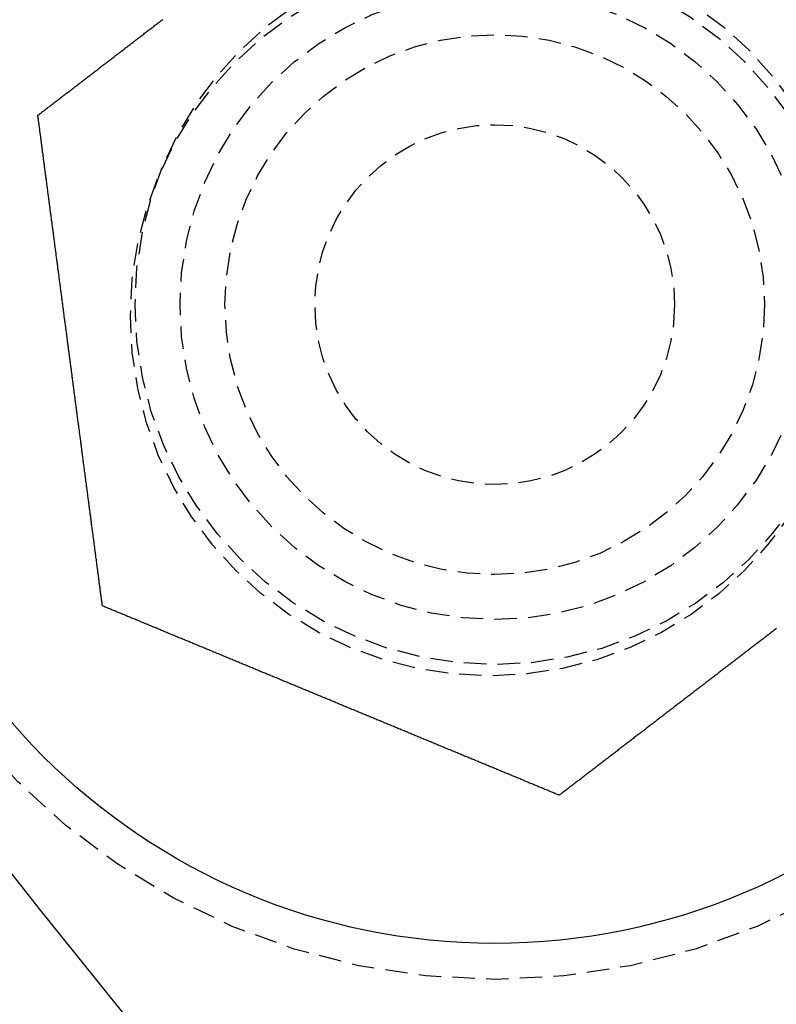
# Model space of a CAD drawing. Extents: x -150 to 150, y -350 to 655.
# Drawn here: x -102 to -94, y -282 to -271 of the extents above; entities that cross this region are included whole.
import ezdxf

# ---------------------------------------------------------------- set-up
doc = ezdxf.new("R2010")
doc.units = 0
doc.linetypes.add('VERDECKT', pattern=[0.375, 0.25, -0.125])
doc.layers.get('0').update_dxf_attribs({"linetype": 'CONTINUOUS'})
doc.layers.add('STEMPEL', color=3, linetype='CONTINUOUS')

# ---------------------------------------------------------------- blocks, each defined once
blk = doc.blocks.new('A$C2C886A21')
at = {"color": 3}
for points in [[(-101.87, -72.1641, 0), (-101.862, -72.1574, 0), (-101.853, -72.1507, 0), (-101.844, -72.1439, 0), (-101.835, -72.1372, 0), (-101.826, -72.1304, 0), (-101.818, -72.1236, 0), (-101.809, -72.1168, 0), (-101.8, -72.1099, 0), (-101.791, -72.1031, 0), (-101.782, -72.0962, 0), (-101.773, -72.0894, 0), (-101.764, -72.0825, 0), (-101.755, -72.0756, 0), (-101.746, -72.0686, 0), (-101.737, -72.0617, 0), (-101.728, -72.0547, 0), (-101.719, -72.0478, 0), (-101.71, -72.0408, 0), (-101.701, -72.0338, 0), (-101.691, -72.0268, 0), (-101.682, -72.0198, 0), (-101.673, -72.0127, 0), (-101.664, -72.0057, 0), (-101.655, -71.9986, 0), (-101.646, -71.9915, 0), (-101.636, -71.9844, 0), (-101.627, -71.9773, 0), (-101.618, -71.9702, 0), (-101.608, -71.9631, 0), (-101.599, -71.9559, 0), (-101.59, -71.9488, 0), (-101.58, -71.9416, 0), (-101.571, -71.9344, 0), (-101.562, -71.9272, 0), (-101.552, -71.92, 0), (-101.543, -71.9128, 0), (-101.534, -71.9056, 0), (-101.524, -71.8983, 0), (-101.515, -71.8911, 0), (-101.505, -71.8838, 0), (-101.496, -71.8766, 0), (-101.486, -71.8693, 0), (-101.477, -71.862, 0), (-101.467, -71.8547, 0), (-101.458, -71.8473, 0), (-101.448, -71.84, 0), (-101.438, -71.8327, 0), (-101.429, -71.8253, 0), (-101.419, -71.8179, 0), (-101.41, -71.8106, 0), (-101.4, -71.8032, 0), (-101.39, -71.7958, 0), (-101.381, -71.7884, 0), (-101.371, -71.781, 0), (-101.361, -71.7735, 0), (-101.352, -71.7661, 0), (-101.342, -71.7587, 0), (-101.332, -71.7512, 0), (-101.323, -71.7438, 0), (-101.313, -71.7363, 0), (-101.303, -71.7288, 0), (-101.293, -71.7213, 0), (-101.284, -71.7138, 0), (-101.274, -71.7063, 0), (-101.264, -71.6988, 0), (-101.254, -71.6913, 0), (-101.244, -71.6838, 0), (-101.235, -71.6762, 0), (-101.225, -71.6687, 0), (-101.215, -71.6611, 0), (-101.205, -71.6536, 0), (-101.195, -71.646, 0), (-101.185, -71.6384, 0), (-101.175, -71.6308, 0), (-101.166, -71.6233, 0), (-101.156, -71.6157, 0), (-101.146, -71.6081, 0), (-101.136, -71.6004, 0), (-101.126, -71.5928, 0), (-101.116, -71.5852, 0), (-101.106, -71.5776, 0), (-101.096, -71.5699, 0), (-101.086, -71.5623, 0), (-101.076, -71.5547, 0), (-101.066, -71.547, 0), (-101.056, -71.5393, 0), (-101.046, -71.5317, 0), (-101.036, -71.524, 0), (-101.026, -71.5163, 0), (-101.016, -71.5087, 0), (-101.006, -71.501, 0), (-100.996, -71.4933, 0), (-100.986, -71.4856, 0), (-100.976, -71.4779, 0), (-100.966, -71.4702, 0), (-100.956, -71.4625, 0), (-100.946, -71.4548, 0), (-100.936, -71.4471, 0), (-100.926, -71.4393, 0), (-100.916, -71.4316, 0), (-100.906, -71.4239, 0), (-100.896, -71.4162, 0), (-100.886, -71.4084, 0), (-100.875, -71.4007, 0), (-100.865, -71.3929, 0), (-100.855, -71.3852, 0), (-100.845, -71.3775, 0), (-100.835, -71.3697, 0), (-100.825, -71.3619, 0), (-100.815, -71.3542, 0), (-100.805, -71.3464, 0), (-100.795, -71.3387, 0), (-100.785, -71.3309, 0), (-100.774, -71.3232, 0), (-100.764, -71.3154, 0), (-100.754, -71.3076, 0), (-100.744, -71.2999, 0), (-100.734, -71.2921, 0), (-100.724, -71.2843, 0), (-100.714, -71.2765, 0), (-100.704, -71.2688, 0), (-100.693, -71.261, 0), (-100.683, -71.2532, 0), (-100.673, -71.2455, 0), (-100.663, -71.2377, 0), (-100.653, -71.2299, 0), (-100.643, -71.2221, 0), (-100.633, -71.2143, 0), (-100.623, -71.2066, 0), (-100.612, -71.1988, 0), (-100.602, -71.191, 0), (-100.592, -71.1832, 0), (-100.582, -71.1755, 0), (-100.572, -71.1677, 0), (-100.562, -71.1599, 0), (-100.552, -71.1521, 0), (-100.541, -71.1444, 0), (-100.531, -71.1366, 0), (-100.521, -71.1288, 0), (-100.511, -71.1211, 0), (-100.501, -71.1133, 0), (-100.491, -71.1055, 0), (-100.481, -71.0978, 0)], [(-101.153, -77.6171, 0), (-101.154, -77.6061, 0), (-101.155, -77.5952, 0), (-101.157, -77.5842, 0), (-101.158, -77.5732, 0), (-101.16, -77.5621, 0), (-101.161, -77.551, 0), (-101.163, -77.5399, 0), (-101.164, -77.5288, 0), (-101.166, -77.5177, 0), (-101.167, -77.5065, 0), (-101.169, -77.4953, 0), (-101.17, -77.4841, 0), (-101.172, -77.4728, 0), (-101.173, -77.4615, 0), (-101.175, -77.4502, 0), (-101.176, -77.4389, 0), (-101.178, -77.4276, 0), (-101.179, -77.4162, 0), (-101.18, -77.4048, 0), (-101.182, -77.3934, 0), (-101.184, -77.382, 0), (-101.185, -77.3705, 0), (-101.187, -77.359, 0), (-101.188, -77.3475, 0), (-101.19, -77.336, 0), (-101.191, -77.3244, 0), (-101.193, -77.3129, 0), (-101.194, -77.3013, 0), (-101.196, -77.2897, 0), (-101.197, -77.278, 0), (-101.199, -77.2664, 0), (-101.2, -77.2547, 0), (-101.202, -77.243, 0), (-101.203, -77.2313, 0), (-101.205, -77.2195, 0), (-101.206, -77.2078, 0), (-101.208, -77.196, 0), (-101.21, -77.1842, 0), (-101.211, -77.1724, 0), (-101.213, -77.1606, 0), (-101.214, -77.1487, 0), (-101.216, -77.1368, 0), (-101.217, -77.125, 0), (-101.219, -77.1131, 0), (-101.22, -77.1011, 0), (-101.222, -77.0892, 0), (-101.224, -77.0772, 0), (-101.225, -77.0653, 0), (-101.227, -77.0533, 0), (-101.228, -77.0413, 0), (-101.23, -77.0292, 0), (-101.232, -77.0172, 0), (-101.233, -77.0051, 0), (-101.235, -76.993, 0), (-101.236, -76.981, 0), (-101.238, -76.9689, 0), (-101.239, -76.9567, 0), (-101.241, -76.9446, 0), (-101.243, -76.9324, 0), (-101.244, -76.9203, 0), (-101.246, -76.9081, 0), (-101.247, -76.8959, 0), (-101.249, -76.8837, 0), (-101.251, -76.8715, 0), (-101.252, -76.8592, 0), (-101.254, -76.847, 0), (-101.256, -76.8347, 0), (-101.257, -76.8225, 0), (-101.259, -76.8102, 0), (-101.26, -76.7979, 0), (-101.262, -76.7856, 0), (-101.264, -76.7732, 0), (-101.265, -76.7609, 0), (-101.267, -76.7485, 0), (-101.269, -76.7362, 0), (-101.27, -76.7238, 0), (-101.272, -76.7114, 0), (-101.273, -76.699, 0), (-101.275, -76.6866, 0), (-101.277, -76.6742, 0), (-101.278, -76.6618, 0), (-101.28, -76.6494, 0), (-101.282, -76.6369, 0), (-101.283, -76.6245, 0), (-101.285, -76.612, 0), (-101.287, -76.5995, 0), (-101.288, -76.587, 0), (-101.29, -76.5746, 0), (-101.291, -76.5621, 0), (-101.293, -76.5496, 0), (-101.295, -76.537, 0), (-101.296, -76.5245, 0), (-101.298, -76.512, 0), (-101.3, -76.4994, 0), (-101.301, -76.4869, 0), (-101.303, -76.4743, 0), (-101.305, -76.4618, 0), (-101.306, -76.4492, 0), (-101.308, -76.4367, 0), (-101.31, -76.4241, 0), (-101.311, -76.4115, 0), (-101.313, -76.3989, 0), (-101.315, -76.3863, 0), (-101.316, -76.3737, 0), (-101.318, -76.3611, 0), (-101.32, -76.3485, 0), (-101.321, -76.3359, 0), (-101.323, -76.3232, 0), (-101.325, -76.3106, 0), (-101.326, -76.298, 0), (-101.328, -76.2854, 0), (-101.33, -76.2727, 0), (-101.331, -76.2601, 0), (-101.333, -76.2474, 0), (-101.335, -76.2348, 0), (-101.336, -76.2221, 0), (-101.338, -76.2095, 0), (-101.34, -76.1968, 0), (-101.341, -76.1842, 0), (-101.343, -76.1715, 0), (-101.345, -76.1589, 0), (-101.346, -76.1462, 0), (-101.348, -76.1335, 0), (-101.35, -76.1209, 0), (-101.351, -76.1082, 0), (-101.353, -76.0956, 0), (-101.355, -76.0829, 0), (-101.356, -76.0702, 0), (-101.358, -76.0576, 0), (-101.36, -76.0449, 0), (-101.361, -76.0322, 0), (-101.363, -76.0196, 0), (-101.365, -76.0069, 0), (-101.366, -75.9942, 0), (-101.368, -75.9816, 0), (-101.37, -75.9689, 0), (-101.371, -75.9563, 0), (-101.373, -75.9436, 0), (-101.375, -75.931, 0), (-101.376, -75.9183, 0), (-101.378, -75.9057, 0), (-101.38, -75.893, 0), (-101.381, -75.8804, 0), (-101.383, -75.8677, 0), (-101.385, -75.8551, 0), (-101.386, -75.8424, 0), (-101.388, -75.8298, 0), (-101.39, -75.8172, 0), (-101.391, -75.8046, 0), (-101.393, -75.792, 0), (-101.394, -75.7793, 0), (-101.396, -75.7667, 0), (-101.398, -75.7541, 0), (-101.399, -75.7415, 0), (-101.401, -75.7289, 0), (-101.403, -75.7163, 0), (-101.404, -75.7038, 0), (-101.406, -75.6912, 0), (-101.408, -75.6786, 0), (-101.409, -75.6661, 0), (-101.411, -75.6535, 0), (-101.413, -75.6409, 0), (-101.414, -75.6284, 0), (-101.416, -75.6159, 0), (-101.418, -75.6033, 0), (-101.419, -75.5908, 0), (-101.421, -75.5783, 0), (-101.423, -75.5658, 0), (-101.424, -75.5533, 0), (-101.426, -75.5408, 0), (-101.428, -75.5283, 0), (-101.429, -75.5159, 0), (-101.431, -75.5034, 0), (-101.432, -75.491, 0), (-101.434, -75.4785, 0), (-101.436, -75.4661, 0), (-101.437, -75.4537, 0), (-101.439, -75.4412, 0), (-101.441, -75.4288, 0), (-101.442, -75.4164, 0), (-101.444, -75.4041, 0), (-101.446, -75.3917, 0), (-101.447, -75.3793, 0), (-101.449, -75.367, 0), (-101.45, -75.3547, 0), (-101.452, -75.3423, 0), (-101.454, -75.33, 0), (-101.455, -75.3177, 0), (-101.457, -75.3054, 0), (-101.459, -75.2932, 0), (-101.46, -75.2809, 0), (-101.462, -75.2686, 0), (-101.463, -75.2564, 0), (-101.465, -75.2442, 0), (-101.467, -75.232, 0), (-101.468, -75.2198, 0), (-101.47, -75.2076, 0), (-101.471, -75.1954, 0), (-101.473, -75.1833, 0), (-101.475, -75.1711, 0), (-101.476, -75.159, 0), (-101.478, -75.1469, 0), (-101.479, -75.1348, 0), (-101.481, -75.1227, 0), (-101.483, -75.1107, 0), (-101.484, -75.0986, 0), (-101.486, -75.0866, 0), (-101.487, -75.0746, 0), (-101.489, -75.0626, 0), (-101.49, -75.0506, 0), (-101.492, -75.0386, 0), (-101.494, -75.0267, 0), (-101.495, -75.0148, 0), (-101.497, -75.0029, 0), (-101.498, -74.991, 0), (-101.5, -74.9791, 0), (-101.501, -74.9672, 0), (-101.503, -74.9554, 0), (-101.505, -74.9436, 0), (-101.506, -74.9318, 0), (-101.508, -74.92, 0), (-101.509, -74.9082, 0), (-101.511, -74.8965, 0), (-101.512, -74.8847, 0), (-101.514, -74.873, 0), (-101.515, -74.8612, 0), (-101.517, -74.8495, 0), (-101.518, -74.8376, 0), (-101.52, -74.8258, 0), (-101.522, -74.814, 0), (-101.523, -74.8021, 0), (-101.525, -74.7903, 0), (-101.526, -74.7784, 0), (-101.528, -74.7664, 0), (-101.529, -74.7545, 0), (-101.531, -74.7426, 0), (-101.533, -74.7306, 0), (-101.534, -74.7186, 0), (-101.536, -74.7066, 0), (-101.537, -74.6946, 0), (-101.539, -74.6826, 0), (-101.54, -74.6705, 0), (-101.542, -74.6585, 0), (-101.544, -74.6464, 0), (-101.545, -74.6343, 0), (-101.547, -74.6222, 0), (-101.548, -74.6101, 0), (-101.55, -74.5979, 0), (-101.552, -74.5858, 0), (-101.553, -74.5736, 0), (-101.555, -74.5614, 0), (-101.556, -74.5492, 0), (-101.558, -74.537, 0), (-101.56, -74.5248, 0), (-101.561, -74.5126, 0), (-101.563, -74.5003, 0), (-101.564, -74.4881, 0), (-101.566, -74.4758, 0), (-101.568, -74.4635, 0), (-101.569, -74.4512, 0), (-101.571, -74.4389, 0), (-101.573, -74.4266, 0), (-101.574, -74.4142, 0), (-101.576, -74.4019, 0), (-101.577, -74.3895, 0), (-101.579, -74.3771, 0), (-101.581, -74.3648, 0), (-101.582, -74.3524, 0), (-101.584, -74.34, 0), (-101.586, -74.3276, 0), (-101.587, -74.3151, 0), (-101.589, -74.3027, 0), (-101.591, -74.2903, 0), (-101.592, -74.2778, 0), (-101.594, -74.2653, 0), (-101.595, -74.2529, 0), (-101.597, -74.2404, 0), (-101.599, -74.2279, 0), (-101.6, -74.2154, 0), (-101.602, -74.2029, 0), (-101.604, -74.1904, 0), (-101.605, -74.1779, 0), (-101.607, -74.1653, 0), (-101.609, -74.1528, 0), (-101.61, -74.1403, 0), (-101.612, -74.1277, 0), (-101.614, -74.1152, 0), (-101.615, -74.1026, 0), (-101.617, -74.09, 0), (-101.619, -74.0775, 0), (-101.62, -74.0649, 0), (-101.622, -74.0523, 0), (-101.624, -74.0397, 0), (-101.625, -74.0271, 0), (-101.627, -74.0145, 0), (-101.629, -74.0019, 0), (-101.63, -73.9893, 0), (-101.632, -73.9766, 0), (-101.633, -73.964, 0), (-101.635, -73.9514, 0), (-101.637, -73.9388, 0), (-101.638, -73.9261, 0), (-101.64, -73.9135, 0), (-101.642, -73.9009, 0), (-101.643, -73.8882, 0), (-101.645, -73.8756, 0), (-101.647, -73.8629, 0), (-101.648, -73.8503, 0), (-101.65, -73.8376, 0), (-101.652, -73.825, 0), (-101.653, -73.8123, 0), (-101.655, -73.7996, 0), (-101.657, -73.787, 0), (-101.658, -73.7743, 0), (-101.66, -73.7616, 0), (-101.662, -73.749, 0), (-101.663, -73.7363, 0), (-101.665, -73.7237, 0), (-101.667, -73.711, 0), (-101.668, -73.6983, 0), (-101.67, -73.6857, 0), (-101.672, -73.673, 0), (-101.673, -73.6603, 0), (-101.675, -73.6477, 0), (-101.677, -73.635, 0), (-101.678, -73.6223, 0), (-101.68, -73.6097, 0), (-101.682, -73.597, 0), (-101.683, -73.5844, 0), (-101.685, -73.5717, 0), (-101.687, -73.5591, 0), (-101.688, -73.5464, 0), (-101.69, -73.5338, 0), (-101.692, -73.5211, 0), (-101.693, -73.5085, 0), (-101.695, -73.4959, 0), (-101.697, -73.4832, 0), (-101.698, -73.4706, 0), (-101.7, -73.458, 0), (-101.702, -73.4454, 0), (-101.703, -73.4327, 0), (-101.705, -73.4201, 0), (-101.707, -73.4075, 0), (-101.708, -73.3949, 0), (-101.71, -73.3823, 0), (-101.712, -73.3697, 0), (-101.713, -73.3571, 0), (-101.715, -73.3446, 0), (-101.717, -73.332, 0), (-101.718, -73.3194, 0), (-101.72, -73.3069, 0), (-101.722, -73.2943, 0), (-101.723, -73.2818, 0), (-101.725, -73.2692, 0), (-101.727, -73.2567, 0), (-101.728, -73.2442, 0), (-101.73, -73.2317, 0), (-101.732, -73.2192, 0), (-101.733, -73.2067, 0), (-101.735, -73.1942, 0), (-101.736, -73.1817, 0), (-101.738, -73.1692, 0), (-101.74, -73.1568, 0), (-101.741, -73.1443, 0), (-101.743, -73.1319, 0), (-101.745, -73.1194, 0), (-101.746, -73.107, 0), (-101.748, -73.0946, 0), (-101.75, -73.0822, 0), (-101.751, -73.0698, 0), (-101.753, -73.0574, 0), (-101.754, -73.045, 0), (-101.756, -73.0327, 0), (-101.758, -73.0203, 0), (-101.759, -73.008, 0), (-101.761, -72.9957, 0), (-101.763, -72.9834, 0), (-101.764, -72.9711, 0), (-101.766, -72.9588, 0), (-101.767, -72.9465, 0), (-101.769, -72.9342, 0), (-101.771, -72.922, 0), (-101.772, -72.9097, 0), (-101.774, -72.8975, 0), (-101.776, -72.8853, 0), (-101.777, -72.8731, 0), (-101.779, -72.8609, 0), (-101.78, -72.8488, 0), (-101.782, -72.8366, 0), (-101.784, -72.8245, 0), (-101.785, -72.8124, 0), (-101.787, -72.8003, 0), (-101.788, -72.7882, 0), (-101.79, -72.7761, 0), (-101.791, -72.764, 0), (-101.793, -72.752, 0), (-101.795, -72.74, 0), (-101.796, -72.728, 0), (-101.798, -72.716, 0), (-101.799, -72.704, 0), (-101.801, -72.692, 0), (-101.803, -72.6801, 0), (-101.804, -72.6682, 0), (-101.806, -72.6563, 0), (-101.807, -72.6444, 0), (-101.809, -72.6325, 0), (-101.81, -72.6206, 0), (-101.812, -72.6088, 0), (-101.813, -72.597, 0), (-101.815, -72.5852, 0), (-101.817, -72.5734, 0), (-101.818, -72.5617, 0), (-101.82, -72.5499, 0), (-101.821, -72.5382, 0), (-101.823, -72.5265, 0), (-101.824, -72.5149, 0), (-101.826, -72.5032, 0), (-101.827, -72.4916, 0), (-101.829, -72.4799, 0), (-101.83, -72.4684, 0), (-101.832, -72.4568, 0), (-101.833, -72.4452, 0), (-101.835, -72.4337, 0), (-101.836, -72.4222, 0), (-101.838, -72.4107, 0), (-101.839, -72.3993, 0), (-101.841, -72.3878, 0), (-101.842, -72.3764, 0), (-101.844, -72.365, 0), (-101.845, -72.3536, 0), (-101.847, -72.3423, 0), (-101.848, -72.331, 0), (-101.85, -72.3197, 0), (-101.851, -72.3084, 0), (-101.853, -72.2972, 0), (-101.854, -72.2859, 0), (-101.856, -72.2747, 0), (-101.857, -72.2636, 0), (-101.859, -72.2524, 0), (-101.86, -72.2413, 0), (-101.862, -72.2302, 0), (-101.863, -72.2191, 0), (-101.865, -72.2081, 0), (-101.866, -72.197, 0), (-101.868, -72.186, 0), (-101.869, -72.1751, 0), (-101.87, -72.1641, 0)], [(-93.6553, -77.868, 0), (-93.665, -77.8755, 0), (-93.6747, -77.8829, 0), (-93.6844, -77.8904, 0), (-93.6941, -77.8978, 0), (-93.7037, -77.9052, 0), (-93.7134, -77.9126, 0), (-93.723, -77.92, 0), (-93.7327, -77.9274, 0), (-93.7423, -77.9348, 0), (-93.7519, -77.9421, 0), (-93.7615, -77.9495, 0), (-93.771, -77.9569, 0), (-93.7806, -77.9642, 0), (-93.7901, -77.9715, 0), (-93.7997, -77.9788, 0), (-93.8092, -77.9861, 0), (-93.8187, -77.9934, 0), (-93.8282, -78.0007, 0), (-93.8377, -78.008, 0), (-93.8471, -78.0152, 0), (-93.8566, -78.0225, 0), (-93.866, -78.0297, 0), (-93.8754, -78.0369, 0), (-93.8848, -78.0441, 0), (-93.8942, -78.0513, 0), (-93.9036, -78.0586, 0), (-93.913, -78.0658, 0), (-93.9224, -78.073, 0), (-93.9319, -78.0803, 0), (-93.9413, -78.0875, 0), (-93.9508, -78.0948, 0), (-93.9603, -78.1021, 0), (-93.9698, -78.1094, 0), (-93.9793, -78.1167, 0), (-93.9888, -78.124, 0), (-93.9984, -78.1313, 0), (-94.0079, -78.1386, 0), (-94.0175, -78.146, 0), (-94.0271, -78.1533, 0), (-94.0367, -78.1607, 0), (-94.0463, -78.1681, 0), (-94.0559, -78.1755, 0), (-94.0656, -78.1829, 0), (-94.0752, -78.1903, 0), (-94.0849, -78.1977, 0), (-94.0946, -78.2051, 0), (-94.1043, -78.2126, 0), (-94.114, -78.22, 0), (-94.1237, -78.2275, 0), (-94.1334, -78.2349, 0), (-94.1431, -78.2424, 0), (-94.1529, -78.2499, 0), (-94.1627, -78.2574, 0), (-94.1724, -78.2648, 0), (-94.1822, -78.2724, 0), (-94.192, -78.2799, 0), (-94.2018, -78.2874, 0), (-94.2116, -78.2949, 0), (-94.2214, -78.3025, 0), (-94.2313, -78.31, 0), (-94.2411, -78.3176, 0), (-94.251, -78.3251, 0), (-94.2608, -78.3327, 0), (-94.2707, -78.3403, 0), (-94.2806, -78.3478, 0), (-94.2905, -78.3554, 0), (-94.3004, -78.363, 0), (-94.3103, -78.3706, 0), (-94.3202, -78.3782, 0), (-94.3301, -78.3858, 0), (-94.34, -78.3935, 0), (-94.35, -78.4011, 0), (-94.3599, -78.4087, 0), (-94.3699, -78.4164, 0), (-94.3799, -78.424, 0), (-94.3898, -78.4317, 0), (-94.3998, -78.4393, 0), (-94.4098, -78.447, 0), (-94.4198, -78.4547, 0), (-94.4298, -78.4623, 0), (-94.4398, -78.47, 0), (-94.4498, -78.4777, 0), (-94.4598, -78.4854, 0), (-94.4698, -78.4931, 0), (-94.4799, -78.5008, 0), (-94.4899, -78.5085, 0), (-94.5, -78.5162, 0), (-94.51, -78.5239, 0), (-94.5201, -78.5316, 0), (-94.5301, -78.5393, 0), (-94.5402, -78.547, 0), (-94.5502, -78.5548, 0), (-94.5603, -78.5625, 0), (-94.5704, -78.5702, 0), (-94.5805, -78.578, 0), (-94.5906, -78.5857, 0), (-94.6007, -78.5934, 0), (-94.6107, -78.6012, 0), (-94.6208, -78.6089, 0), (-94.6309, -78.6167, 0), (-94.641, -78.6244, 0), (-94.6512, -78.6322, 0), (-94.6613, -78.6399, 0), (-94.6714, -78.6477, 0), (-94.6815, -78.6555, 0), (-94.6916, -78.6632, 0), (-94.7017, -78.671, 0), (-94.7119, -78.6788, 0), (-94.722, -78.6865, 0), (-94.7321, -78.6943, 0), (-94.7422, -78.7021, 0), (-94.7524, -78.7098, 0), (-94.7625, -78.7176, 0), (-94.7726, -78.7254, 0), (-94.7828, -78.7332, 0), (-94.7929, -78.7409, 0), (-94.803, -78.7487, 0), (-94.8132, -78.7565, 0), (-94.8233, -78.7643, 0), (-94.8334, -78.7721, 0), (-94.8436, -78.7798, 0), (-94.8537, -78.7876, 0), (-94.8638, -78.7954, 0), (-94.874, -78.8032, 0), (-94.8841, -78.8109, 0), (-94.8942, -78.8187, 0), (-94.9044, -78.8265, 0), (-94.9145, -78.8343, 0), (-94.9246, -78.842, 0), (-94.9347, -78.8498, 0), (-94.9449, -78.8576, 0), (-94.955, -78.8653, 0), (-94.9651, -78.8731, 0), (-94.9752, -78.8809, 0), (-94.9853, -78.8886, 0), (-94.9955, -78.8964, 0), (-95.0056, -78.9041, 0), (-95.0157, -78.9119, 0), (-95.0258, -78.9197, 0), (-95.0359, -78.9274, 0), (-95.046, -78.9352, 0), (-95.0561, -78.9429, 0), (-95.0662, -78.9506, 0), (-95.0763, -78.9584, 0), (-95.0863, -78.9661, 0), (-95.0964, -78.9739, 0), (-95.1065, -78.9816, 0), (-95.1166, -78.9893, 0), (-95.1266, -78.997, 0), (-95.1367, -79.0048, 0), (-95.1467, -79.0125, 0), (-95.1568, -79.0202, 0), (-95.1668, -79.0279, 0), (-95.1769, -79.0356, 0), (-95.1869, -79.0433, 0), (-95.1969, -79.051, 0), (-95.207, -79.0587, 0), (-95.217, -79.0664, 0), (-95.227, -79.074, 0), (-95.237, -79.0817, 0), (-95.247, -79.0894, 0), (-95.257, -79.097, 0), (-95.2669, -79.1047, 0), (-95.2769, -79.1124, 0), (-95.2869, -79.12, 0), (-95.2968, -79.1276, 0), (-95.3068, -79.1353, 0), (-95.3167, -79.1429, 0), (-95.3267, -79.1505, 0), (-95.3366, -79.1581, 0), (-95.3465, -79.1658, 0), (-95.3564, -79.1734, 0), (-95.3663, -79.181, 0), (-95.3762, -79.1885, 0), (-95.3861, -79.1961, 0), (-95.396, -79.2037, 0), (-95.4058, -79.2113, 0), (-95.4157, -79.2188, 0), (-95.4255, -79.2264, 0), (-95.4354, -79.2339, 0), (-95.4452, -79.2415, 0), (-95.455, -79.249, 0), (-95.4648, -79.2565, 0), (-95.4746, -79.264, 0), (-95.4844, -79.2715, 0), (-95.4941, -79.279, 0), (-95.5039, -79.2865, 0), (-95.5136, -79.294, 0), (-95.5234, -79.3015, 0), (-95.5331, -79.3089, 0), (-95.5428, -79.3164, 0), (-95.5525, -79.3238, 0), (-95.5622, -79.3313, 0), (-95.5719, -79.3387, 0), (-95.5815, -79.3461, 0), (-95.5912, -79.3535, 0), (-95.6008, -79.3609, 0), (-95.6104, -79.3683, 0), (-95.62, -79.3756, 0), (-95.6296, -79.383, 0), (-95.6392, -79.3904, 0), (-95.6488, -79.3977, 0), (-95.6583, -79.405, 0), (-95.6679, -79.4124, 0), (-95.6774, -79.4197, 0), (-95.6869, -79.427, 0), (-95.6964, -79.4343, 0), (-95.7059, -79.4415, 0), (-95.7154, -79.4488, 0), (-95.7248, -79.4561, 0), (-95.7343, -79.4633, 0), (-95.7437, -79.4705, 0), (-95.7531, -79.4777, 0), (-95.7625, -79.485, 0), (-95.7719, -79.4921, 0), (-95.7812, -79.4993, 0), (-95.7906, -79.5065, 0), (-95.7999, -79.5137, 0), (-95.8092, -79.5208, 0), (-95.8185, -79.5279, 0), (-95.8278, -79.535, 0), (-95.837, -79.5421, 0), (-95.8463, -79.5492, 0), (-95.8555, -79.5563, 0), (-95.8647, -79.5634, 0), (-95.8739, -79.5704, 0), (-95.8831, -79.5775, 0), (-95.8922, -79.5845, 0), (-95.9014, -79.5915, 0), (-95.9105, -79.5985, 0), (-95.9196, -79.6055, 0), (-95.9286, -79.6124, 0), (-95.9377, -79.6194, 0), (-95.9467, -79.6263, 0), (-95.9558, -79.6333, 0), (-95.9648, -79.6402, 0), (-95.9738, -79.6471, 0), (-95.9827, -79.6539, 0), (-95.9917, -79.6608, 0), (-96.0006, -79.6676, 0), (-96.0095, -79.6745, 0), (-96.0184, -79.6813, 0), (-96.0272, -79.6881, 0), (-96.0361, -79.6949, 0), (-96.0449, -79.7016, 0), (-96.0537, -79.7084, 0), (-96.0625, -79.7151, 0), (-96.0712, -79.7218, 0)], [(-96.0712, -79.7218, 0), (-96.0814, -79.7176, 0), (-96.0916, -79.7134, 0), (-96.1019, -79.7091, 0), (-96.1121, -79.7049, 0), (-96.1224, -79.7006, 0), (-96.1328, -79.6963, 0), (-96.1431, -79.6921, 0), (-96.1535, -79.6878, 0), (-96.1639, -79.6835, 0), (-96.1743, -79.6792, 0), (-96.1847, -79.6748, 0), (-96.1952, -79.6705, 0), (-96.2057, -79.6662, 0), (-96.2162, -79.6618, 0), (-96.2267, -79.6574, 0), (-96.2372, -79.6531, 0), (-96.2478, -79.6487, 0), (-96.2584, -79.6443, 0), (-96.269, -79.6399, 0), (-96.2797, -79.6355, 0), (-96.2903, -79.6311, 0), (-96.301, -79.6267, 0), (-96.3117, -79.6222, 0), (-96.3224, -79.6178, 0), (-96.3332, -79.6133, 0), (-96.3439, -79.6089, 0), (-96.3547, -79.6044, 0), (-96.3655, -79.5999, 0), (-96.3763, -79.5955, 0), (-96.3872, -79.591, 0), (-96.398, -79.5865, 0), (-96.4089, -79.582, 0), (-96.4198, -79.5774, 0), (-96.4307, -79.5729, 0), (-96.4417, -79.5684, 0), (-96.4526, -79.5639, 0), (-96.4636, -79.5593, 0), (-96.4746, -79.5548, 0), (-96.4856, -79.5502, 0), (-96.4966, -79.5456, 0), (-96.5077, -79.5411, 0), (-96.5187, -79.5365, 0), (-96.5298, -79.5319, 0), (-96.5409, -79.5273, 0), (-96.552, -79.5227, 0), (-96.5631, -79.5181, 0), (-96.5743, -79.5135, 0), (-96.5854, -79.5088, 0), (-96.5966, -79.5042, 0), (-96.6078, -79.4996, 0), (-96.619, -79.4949, 0), (-96.6302, -79.4903, 0), (-96.6415, -79.4856, 0), (-96.6527, -79.481, 0), (-96.664, -79.4763, 0), (-96.6753, -79.4716, 0), (-96.6866, -79.467, 0), (-96.6979, -79.4623, 0), (-96.7092, -79.4576, 0), (-96.7205, -79.4529, 0), (-96.7319, -79.4482, 0), (-96.7432, -79.4435, 0), (-96.7546, -79.4388, 0), (-96.766, -79.434, 0), (-96.7774, -79.4293, 0), (-96.7888, -79.4246, 0), (-96.8003, -79.4199, 0), (-96.8117, -79.4151, 0), (-96.8231, -79.4104, 0), (-96.8346, -79.4056, 0), (-96.8461, -79.4009, 0), (-96.8576, -79.3961, 0), (-96.8691, -79.3914, 0), (-96.8806, -79.3866, 0), (-96.8921, -79.3818, 0), (-96.9036, -79.3771, 0), (-96.9151, -79.3723, 0), (-96.9267, -79.3675, 0), (-96.9383, -79.3627, 0), (-96.9498, -79.3579, 0), (-96.9614, -79.3531, 0), (-96.973, -79.3483, 0), (-96.9846, -79.3435, 0), (-96.9962, -79.3387, 0), (-97.0078, -79.3339, 0), (-97.0194, -79.3291, 0), (-97.0311, -79.3243, 0), (-97.0427, -79.3194, 0), (-97.0543, -79.3146, 0), (-97.066, -79.3098, 0), (-97.0777, -79.305, 0), (-97.0893, -79.3001, 0), (-97.101, -79.2953, 0), (-97.1127, -79.2904, 0), (-97.1244, -79.2856, 0), (-97.1361, -79.2808, 0), (-97.1478, -79.2759, 0), (-97.1595, -79.2711, 0), (-97.1712, -79.2662, 0), (-97.1829, -79.2614, 0), (-97.1946, -79.2565, 0), (-97.2064, -79.2516, 0), (-97.2181, -79.2468, 0), (-97.2299, -79.2419, 0), (-97.2416, -79.237, 0), (-97.2534, -79.2322, 0), (-97.2651, -79.2273, 0), (-97.2769, -79.2224, 0), (-97.2886, -79.2176, 0), (-97.3004, -79.2127, 0), (-97.3122, -79.2078, 0), (-97.324, -79.2029, 0), (-97.3357, -79.1981, 0), (-97.3475, -79.1932, 0), (-97.3593, -79.1883, 0), (-97.3711, -79.1834, 0), (-97.3829, -79.1785, 0), (-97.3947, -79.1736, 0), (-97.4065, -79.1688, 0), (-97.4183, -79.1639, 0), (-97.43, -79.159, 0), (-97.4418, -79.1541, 0), (-97.4536, -79.1492, 0), (-97.4654, -79.1443, 0), (-97.4772, -79.1394, 0), (-97.489, -79.1346, 0), (-97.5008, -79.1297, 0), (-97.5127, -79.1248, 0), (-97.5245, -79.1199, 0), (-97.5363, -79.115, 0), (-97.5481, -79.1101, 0), (-97.5599, -79.1052, 0), (-97.5717, -79.1003, 0), (-97.5835, -79.0954, 0), (-97.5953, -79.0906, 0), (-97.6071, -79.0857, 0), (-97.6188, -79.0808, 0), (-97.6306, -79.0759, 0), (-97.6424, -79.071, 0), (-97.6542, -79.0661, 0), (-97.666, -79.0613, 0), (-97.6778, -79.0564, 0), (-97.6896, -79.0515, 0), (-97.7014, -79.0466, 0), (-97.7131, -79.0417, 0), (-97.7249, -79.0369, 0), (-97.7367, -79.032, 0), (-97.7484, -79.0271, 0), (-97.7602, -79.0222, 0), (-97.772, -79.0174, 0), (-97.7837, -79.0125, 0), (-97.7955, -79.0076, 0), (-97.8072, -79.0028, 0), (-97.819, -78.9979, 0), (-97.8307, -78.993, 0), (-97.8424, -78.9882, 0), (-97.8541, -78.9833, 0), (-97.8659, -78.9785, 0), (-97.8776, -78.9736, 0), (-97.8893, -78.9688, 0), (-97.901, -78.9639, 0), (-97.9127, -78.9591, 0), (-97.9244, -78.9542, 0), (-97.936, -78.9494, 0), (-97.9477, -78.9446, 0), (-97.9594, -78.9397, 0), (-97.971, -78.9349, 0), (-97.9827, -78.9301, 0), (-97.9943, -78.9253, 0), (-98.006, -78.9204, 0), (-98.0176, -78.9156, 0), (-98.0292, -78.9108, 0), (-98.0408, -78.906, 0), (-98.0524, -78.9012, 0), (-98.064, -78.8964, 0), (-98.0756, -78.8916, 0), (-98.0872, -78.8868, 0), (-98.0988, -78.882, 0), (-98.1103, -78.8772, 0), (-98.1219, -78.8724, 0), (-98.1334, -78.8676, 0), (-98.1449, -78.8629, 0), (-98.1565, -78.8581, 0), (-98.168, -78.8533, 0), (-98.1795, -78.8486, 0), (-98.1909, -78.8438, 0), (-98.2024, -78.8391, 0), (-98.2139, -78.8343, 0), (-98.2253, -78.8296, 0), (-98.2368, -78.8248, 0), (-98.2482, -78.8201, 0), (-98.2596, -78.8154, 0), (-98.271, -78.8107, 0), (-98.2824, -78.8059, 0), (-98.2938, -78.8012, 0), (-98.3051, -78.7965, 0), (-98.3165, -78.7918, 0), (-98.3278, -78.7871, 0), (-98.3392, -78.7824, 0), (-98.3505, -78.7777, 0), (-98.3618, -78.7731, 0), (-98.373, -78.7684, 0), (-98.3843, -78.7637, 0), (-98.3956, -78.7591, 0), (-98.4068, -78.7544, 0), (-98.418, -78.7498, 0), (-98.4292, -78.7451, 0), (-98.4404, -78.7405, 0), (-98.4516, -78.7358, 0), (-98.4628, -78.7312, 0), (-98.4739, -78.7266, 0), (-98.4851, -78.722, 0), (-98.4962, -78.7174, 0), (-98.5073, -78.7128, 0), (-98.5184, -78.7082, 0), (-98.5294, -78.7036, 0), (-98.5405, -78.699, 0), (-98.5515, -78.6945, 0), (-98.5625, -78.6899, 0), (-98.5735, -78.6853, 0), (-98.5845, -78.6808, 0), (-98.5955, -78.6763, 0), (-98.6064, -78.6717, 0), (-98.6173, -78.6672, 0), (-98.6283, -78.6627, 0), (-98.6393, -78.6581, 0), (-98.6502, -78.6536, 0), (-98.6612, -78.649, 0), (-98.6722, -78.6445, 0), (-98.6833, -78.6399, 0), (-98.6943, -78.6353, 0), (-98.7054, -78.6307, 0), (-98.7165, -78.6261, 0), (-98.7276, -78.6215, 0), (-98.7387, -78.6169, 0), (-98.7498, -78.6123, 0), (-98.761, -78.6077, 0), (-98.7721, -78.6031, 0), (-98.7833, -78.5984, 0), (-98.7945, -78.5938, 0), (-98.8057, -78.5892, 0), (-98.817, -78.5845, 0), (-98.8282, -78.5799, 0), (-98.8394, -78.5752, 0), (-98.8507, -78.5705, 0), (-98.862, -78.5659, 0), (-98.8733, -78.5612, 0), (-98.8846, -78.5565, 0), (-98.8959, -78.5518, 0), (-98.9073, -78.5471, 0), (-98.9186, -78.5424, 0), (-98.93, -78.5377, 0), (-98.9414, -78.533, 0), (-98.9528, -78.5283, 0), (-98.9642, -78.5235, 0), (-98.9756, -78.5188, 0), (-98.987, -78.5141, 0), (-98.9984, -78.5093, 0), (-99.0099, -78.5046, 0), (-99.0213, -78.4999, 0), (-99.0328, -78.4951, 0), (-99.0443, -78.4903, 0), (-99.0558, -78.4856, 0), (-99.0673, -78.4808, 0), (-99.0788, -78.476, 0), (-99.0904, -78.4713, 0), (-99.1019, -78.4665, 0), (-99.1134, -78.4617, 0), (-99.125, -78.4569, 0), (-99.1366, -78.4521, 0), (-99.1481, -78.4473, 0), (-99.1597, -78.4425, 0), (-99.1713, -78.4377, 0), (-99.1829, -78.4329, 0), (-99.1945, -78.4281, 0), (-99.2062, -78.4233, 0), (-99.2178, -78.4185, 0), (-99.2294, -78.4137, 0), (-99.2411, -78.4088, 0), (-99.2527, -78.404, 0), (-99.2644, -78.3992, 0), (-99.276, -78.3944, 0), (-99.2877, -78.3895, 0), (-99.2994, -78.3847, 0), (-99.3111, -78.3798, 0), (-99.3228, -78.375, 0), (-99.3345, -78.3702, 0), (-99.3462, -78.3653, 0), (-99.3579, -78.3604, 0), (-99.3696, -78.3556, 0), (-99.3813, -78.3507, 0), (-99.3931, -78.3459, 0), (-99.4048, -78.341, 0), (-99.4166, -78.3362, 0), (-99.4283, -78.3313, 0), (-99.44, -78.3264, 0), (-99.4518, -78.3216, 0), (-99.4636, -78.3167, 0), (-99.4753, -78.3118, 0), (-99.4871, -78.3069, 0), (-99.4989, -78.3021, 0), (-99.5106, -78.2972, 0), (-99.5224, -78.2923, 0), (-99.5342, -78.2874, 0), (-99.546, -78.2826, 0), (-99.5578, -78.2777, 0), (-99.5695, -78.2728, 0), (-99.5813, -78.2679, 0), (-99.5931, -78.263, 0), (-99.6049, -78.2581, 0), (-99.6167, -78.2532, 0), (-99.6285, -78.2484, 0), (-99.6403, -78.2435, 0), (-99.6521, -78.2386, 0), (-99.6639, -78.2337, 0), (-99.6757, -78.2288, 0), (-99.6875, -78.2239, 0), (-99.6993, -78.219, 0), (-99.7111, -78.2141, 0), (-99.7229, -78.2093, 0), (-99.7347, -78.2044, 0), (-99.7465, -78.1995, 0), (-99.7583, -78.1946, 0), (-99.7701, -78.1897, 0), (-99.7819, -78.1848, 0), (-99.7937, -78.1799, 0), (-99.8055, -78.175, 0), (-99.8173, -78.1702, 0), (-99.8291, -78.1653, 0), (-99.8409, -78.1604, 0), (-99.8527, -78.1555, 0), (-99.8645, -78.1506, 0), (-99.8762, -78.1457, 0), (-99.888, -78.1409, 0), (-99.8998, -78.136, 0), (-99.9116, -78.1311, 0), (-99.9234, -78.1262, 0), (-99.9351, -78.1214, 0), (-99.9469, -78.1165, 0), (-99.9586, -78.1116, 0), (-99.9704, -78.1067, 0), (-99.9822, -78.1019, 0), (-99.9939, -78.097, 0), (-100.006, -78.0921, 0), (-100.017, -78.0873, 0), (-100.029, -78.0824, 0), (-100.041, -78.0776, 0), (-100.053, -78.0727, 0), (-100.064, -78.0679, 0), (-100.076, -78.063, 0), (-100.088, -78.0582, 0), (-100.099, -78.0533, 0), (-100.111, -78.0485, 0), (-100.123, -78.0436, 0), (-100.134, -78.0388, 0), (-100.146, -78.034, 0), (-100.158, -78.0291, 0), (-100.169, -78.0243, 0), (-100.181, -78.0195, 0), (-100.193, -78.0147, 0), (-100.204, -78.0098, 0), (-100.216, -78.005, 0), (-100.228, -78.0002, 0), (-100.239, -77.9954, 0), (-100.251, -77.9906, 0), (-100.262, -77.9858, 0), (-100.274, -77.981, 0), (-100.286, -77.9762, 0), (-100.297, -77.9714, 0), (-100.309, -77.9667, 0), (-100.32, -77.9619, 0), (-100.332, -77.9571, 0), (-100.343, -77.9523, 0), (-100.355, -77.9476, 0), (-100.366, -77.9428, 0), (-100.378, -77.938, 0), (-100.389, -77.9333, 0), (-100.401, -77.9285, 0), (-100.412, -77.9238, 0), (-100.424, -77.9191, 0), (-100.435, -77.9143, 0), (-100.446, -77.9096, 0), (-100.458, -77.9049, 0), (-100.469, -77.9002, 0), (-100.481, -77.8954, 0), (-100.492, -77.8907, 0), (-100.503, -77.886, 0), (-100.515, -77.8813, 0), (-100.526, -77.8767, 0), (-100.537, -77.872, 0), (-100.548, -77.8673, 0), (-100.56, -77.8626, 0), (-100.571, -77.8579, 0), (-100.582, -77.8533, 0), (-100.594, -77.8486, 0), (-100.605, -77.844, 0), (-100.616, -77.8393, 0), (-100.627, -77.8347, 0), (-100.638, -77.8301, 0), (-100.649, -77.8255, 0), (-100.661, -77.8208, 0), (-100.672, -77.8162, 0), (-100.683, -77.8116, 0), (-100.694, -77.807, 0), (-100.705, -77.8024, 0), (-100.716, -77.7979, 0), (-100.727, -77.7933, 0), (-100.738, -77.7887, 0), (-100.749, -77.7842, 0), (-100.76, -77.7796, 0), (-100.771, -77.7751, 0), (-100.782, -77.7705, 0), (-100.793, -77.766, 0), (-100.804, -77.7615, 0), (-100.815, -77.757, 0), (-100.826, -77.7525, 0), (-100.837, -77.748, 0), (-100.847, -77.7435, 0), (-100.858, -77.739, 0), (-100.869, -77.7345, 0), (-100.88, -77.73, 0), (-100.891, -77.7256, 0), (-100.901, -77.7211, 0), (-100.912, -77.7167, 0), (-100.923, -77.7123, 0), (-100.933, -77.7078, 0), (-100.944, -77.7034, 0), (-100.955, -77.699, 0), (-100.965, -77.6946, 0), (-100.976, -77.6902, 0), (-100.987, -77.6859, 0), (-100.997, -77.6815, 0), (-101.008, -77.6771, 0), (-101.018, -77.6728, 0), (-101.029, -77.6684, 0), (-101.039, -77.6641, 0), (-101.049, -77.6598, 0), (-101.06, -77.6555, 0), (-101.07, -77.6512, 0), (-101.081, -77.6469, 0), (-101.091, -77.6426, 0), (-101.101, -77.6383, 0), (-101.112, -77.634, 0), (-101.122, -77.6298, 0), (-101.132, -77.6255, 0), (-101.142, -77.6213, 0), (-101.153, -77.6171, 0)]]:
    blk.add_polyline3d(points, dxfattribs=at)
at = {"color": 3, "linetype": 'CONTINUOUS'}
for centre, radius in [((0, 0), 150), ((0, 0), 145), ((-0.05214, -0.12586), 130), ((-0.05214, -0.12586), 110), ((-96.78911, -74.26889), 7.1)]:
    blk.add_circle(centre, radius, dxfattribs=at)
at = {"color": 1, "linetype": 'VERDECKT'}
for centre, radius in [((0, 0), 147.87868), ((-0.05214, -0.12586), 109), ((-0.05214, -0.12586), 109), ((-0.05214, -0.12586), 106.75), ((-96.78911, -74.26889), 7.5), ((-96.78911, -74.26889), 4), ((-96.78911, -74.26889), 4), ((-96.84124, -74.39476), 4), ((-96.78911, -74.26889), 3.5), ((-96.78911, -74.26889), 3), ((-96.78911, -74.26889), 3), ((-96.78911, -74.26889), 2)]:
    blk.add_circle(centre, radius, dxfattribs=at)

msp = doc.modelspace()

# ---------------------------------------------------------------- block references
at = {"layer": 'STEMPEL'}
msp.add_blockref('A$C2C886A21', (0, -200.012), dxfattribs=at)

doc.saveas('drawing.dxf')
